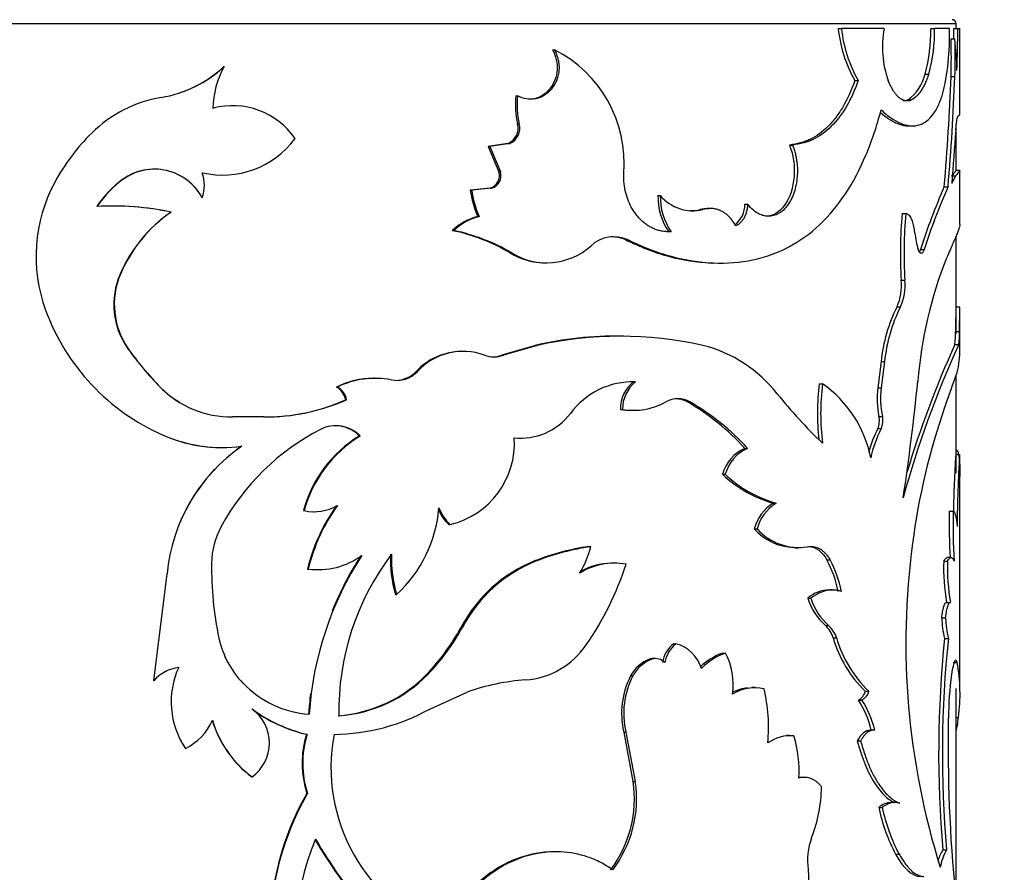
# Model space of a CAD drawing. Units: millimetres. Extents: x 0 to 912, y 0 to 1356.
# Drawn here: x 501 to 527, y 380 to 402 of the extents above; entities that cross this region are included whole.
import ezdxf
from ezdxf import colors
from ezdxf.entities.mleader import LeaderData, LeaderLine
from ezdxf.math import Vec2, Vec3

# ---------------------------------------------------------------- set-up
doc = ezdxf.new("R2010")
doc.units = ezdxf.units.MM
doc.layers.add('DV5_Défaut', color=7, linetype='Continuous')
doc.layers.add('Défaut', color=7, linetype='Continuous')

# ---------------------------------------------------------------- blocks, each defined once
blk = doc.blocks.new('_DOT')
at = {"color": 0}
blk.add_line((0, 0), (-1, 0), dxfattribs=at)
at = {"color": 0, "const_width": 0.333}
blk.add_lwpolyline([(-0.1665, 0, 1), (0.1665, 0, 1)], format="xyb", close=True, dxfattribs=at)
blk = doc.blocks.new('SE4')
at = {"layer": 'DV5_Défaut', "color": 7, "linetype": 'Continuous'}
for p, q in [((485.321, 401.826), (525.321, 401.826)), ((525.321, 401.695), (525.321, 401.826)), ((522.289, 401.695), (522.373, 401.695)), ((523.473, 401.695), (522.373, 401.695)), ((524.671, 401.695), (524.768, 401.695)), ((525.15, 401.695), (524.768, 401.695)), ((525.266, 401.695), (525.366, 401.695)), ((525.366, 401.695), (525.421, 401.695)), ((525.421, 399.488), (525.421, 401.695)), ((525.192, 401.43), (525.291, 401.43)), ((514.934, 401.152), (514.982, 401.152)), ((506.473, 400.717), (506.479, 400.717)), ((522.716, 400.357), (522.803, 400.357)), ((524.524, 400.523), (524.62, 400.523)), ((525.192, 400.459), (525.291, 400.459)), ((513.987, 399.965), (514.031, 399.965)), ((524.079, 399.859), (524.173, 399.859)), ((506.709, 399.708), (506.702, 399.708)), ((514.032, 399.243), (514.075, 399.243)), ((524.104, 399.191), (524.197, 399.191)), ((525.321, 398.038), (525.321, 399.156)), ((513.786, 398.74), (513.279, 398.657)), ((513.279, 398.657), (513.319, 398.657)), ((513.279, 398.657), (513.55, 398.007)), ((513.829, 398.74), (513.319, 398.657)), ((513.319, 398.657), (513.591, 398.007)), ((513.786, 398.74), (513.829, 398.74)), ((521.033, 398.697), (521.112, 398.697)), ((525.421, 398.043), (525.321, 398.043)), ((525.421, 396.649), (525.421, 398.041)), ((503.876, 397.815), (503.869, 397.815)), ((513.55, 398.007), (513.591, 398.007)), ((525.204, 397.901), (525.304, 397.901)), ((525.304, 397.901), (525.211, 397.707)), ((513.324, 397.591), (512.813, 397.536)), ((512.813, 397.536), (512.851, 397.536)), ((513.364, 397.591), (512.851, 397.536)), ((513.324, 397.591), (513.364, 397.591)), ((525.017, 397.626), (525.115, 397.626)), ((505.912, 397.34), (505.915, 397.34)), ((517.646, 397.4), (517.708, 397.4)), ((518.731, 397.038), (518.798, 397.038)), ((519.016, 397.064), (518.948, 397.064)), ((519.883, 397.174), (519.956, 397.174)), ((505.113, 396.97), (505.112, 396.97)), ((513.007, 396.857), (513.045, 396.857)), ((523.936, 396.932), (524.029, 396.932)), ((512.354, 396.495), (512.389, 396.495)), ((516.818, 396.254), (516.876, 396.254)), ((525.321, 393.837), (525.321, 396.352)), ((524.406, 396.008), (524.502, 396.008)), ((513.839, 395.922), (513.882, 395.922)), ((514.744, 395.667), (514.791, 395.667)), ((519.195, 395.657), (519.264, 395.657)), ((503.807, 395.376), (503.8, 395.376)), ((523.91, 395.217), (524.003, 395.217)), ((523.801, 394.535), (523.894, 394.535)), ((525.321, 394.535), (525.421, 394.535)), ((525.421, 393.555), (525.421, 394.505)), ((516.765, 393.773), (516.708, 393.773)), ((525.311, 393.901), (525.411, 393.901)), ((504.006, 393.452), (504, 393.452)), ((514.49, 393.54), (513.629, 393.288)), ((514.535, 393.54), (513.67, 393.288)), ((514.49, 393.54), (514.535, 393.54)), ((525.294, 393.565), (525.394, 393.565)), ((512.627, 393.384), (512.591, 393.384)), ((513.629, 393.288), (513.67, 393.288)), ((523.392, 393.122), (523.307, 392.446)), ((523.392, 393.122), (523.482, 393.122)), ((523.482, 393.122), (523.397, 392.446)), ((510.344, 392.691), (510.319, 392.691)), ((511.424, 392.868), (511.455, 392.868)), ((525.321, 390.252), (525.321, 392.764)), ((504.839, 392.457), (504.836, 392.457)), ((509.374, 392.467), (509.395, 392.467)), ((517.014, 392.599), (517.072, 392.599)), ((521.801, 392.551), (521.883, 392.551)), ((523.307, 392.446), (523.397, 392.446)), ((509.61, 392.141), (509.631, 392.141)), ((518.405, 392.082), (518.47, 392.082)), ((507.498, 391.698), (506.696, 391.698)), ((516.681, 391.89), (516.738, 391.89)), ((516.979, 391.868), (517.037, 391.868)), ((523.336, 391.711), (523.426, 391.711)), ((509.957, 391.206), (509.98, 391.206)), ((523.307, 391.395), (523.397, 391.395)), ((514.062, 391.153), (514.106, 391.153)), ((506.39, 390.909), (506.395, 390.909)), ((519.882, 390.888), (519.955, 390.888)), ((525.314, 390.73), (525.414, 390.73)), ((519.309, 390.221), (519.379, 390.221)), ((525.421, 384.652), (525.421, 390.344)), ((520.612, 389.479), (520.688, 389.479)), ((508.522, 389.285), (508.538, 389.285)), ((508.785, 389.256), (508.802, 389.256)), ((525.148, 389.274), (525.247, 389.274)), ((512.259, 388.929), (512.293, 388.929)), ((520.128, 388.812), (520.202, 388.812)), ((515.868, 388.36), (515.921, 388.36)), ((521.167, 388.328), (521.246, 388.328)), ((514.471, 387.989), (514.517, 387.989)), ((516.509, 387.931), (516.454, 387.931)), ((521.999, 388.014), (522.082, 388.014)), ((525.004, 387.985), (525.103, 387.985)), ((525.196, 388.074), (525.097, 388.074)), ((505.006, 387.655), (504.66, 384.901)), ((508.624, 387.78), (508.641, 387.78)), ((508.878, 387.766), (508.896, 387.766)), ((510.891, 387.128), (510.919, 387.128)), ((522.143, 387.242), (522.06, 387.242)), ((521.506, 387.031), (521.586, 387.031)), ((525.077, 386.923), (525.176, 386.923)), ((524.955, 386.52), (525.053, 386.52)), ((512.575, 386.278), (512.612, 386.278)), ((521.958, 386.327), (522.042, 386.327)), ((518.046, 385.857), (518.11, 385.857)), ((522.156, 386.013), (522.24, 386.013)), ((525.025, 385.996), (525.123, 385.996)), ((519.314, 385.618), (519.384, 385.618)), ((517.432, 385.461), (517.493, 385.461)), ((517.587, 385.475), (517.526, 385.475)), ((525.249, 385.375), (525.349, 385.375)), ((504.663, 384.901), (504.66, 384.901)), ((511.697, 385.075), (511.729, 385.075)), ((516.945, 385.031), (517.003, 385.031)), ((511.77, 384.176), (512.731, 384.611)), ((520.142, 384.726), (520.068, 384.726)), ((522.987, 384.633), (523.075, 384.633)), ((525.321, 379.402), (525.321, 384.705)), ((522.809, 384.407), (522.897, 384.407)), ((525.321, 383.959), (525.385, 383.959)), ((516.766, 383.584), (516.823, 383.584)), ((516.766, 383.584), (517.004, 382.31)), ((516.823, 383.584), (517.063, 382.31)), ((523.2, 383.629), (523.111, 383.629)), ((508.595, 383.524), (508.612, 383.524)), ((521.038, 383.49), (520.959, 383.49)), ((522.778, 383.355), (522.865, 383.355)), ((505.479, 383.161), (505.48, 383.161)), ((507.187, 382.428), (507.196, 382.428)), ((517.004, 382.31), (517.063, 382.31)), ((521.427, 382.415), (521.347, 382.415)), ((508.607, 382.005), (508.624, 382.005)), ((523.334, 381.644), (523.424, 381.644)), ((523.743, 381.771), (523.652, 381.771)), ((524.98, 380.551), (525.079, 380.551)), ((515.023, 380.501), (514.975, 380.501)), ((523.764, 380.438), (523.856, 380.438))]:
    blk.add_line(p, q, dxfattribs=at)
for centre, radius, start, end in [((525.221, 401.826), 0.1, 0, 90), ((525.687, 402.043), 3.416, 185.8573, 209.5864), ((525.754, 402.042), 3.398, 185.8713, 209.7384), ((525.981, 401.214), 2.554, 169.1575, 199.6212), ((520.68, 401.601), 3.992, 344.3373, 1.3514), ((520.777, 401.603), 3.992, 344.2995, 1.3183), ((519.132, 401.457), 6.022, 345.6507, 2.2621), ((498.713, 401.636), 26.553, 359.553, 0.1274), ((498.011, 401.653), 27.354, 357.8375, 0.0882), ((511.873, 400.944), 13.328, 357.9111, 2.0889), ((516.337, 400.418), 9.011, 1.2893, 6.4514), ((511.816, 400.944), 13.484, 357.9353, 2.0647), ((513.513, 398.237), 3.264, 355.1007, 63.2552), ((504.325, 403.061), 3.183, 279.5989, 312.5778), ((504.328, 403.037), 3.159, 288.3023, 312.7501), ((508.463, 399.607), 2.274, 150.7789, 179.0232), ((523.422, 400.78), 1.132, 305.5227, 346.8514), ((469.357, 402.488), 55.872, 355.0077, 357.9181), ((469.194, 402.522), 56.135, 354.9969, 357.8937), ((505.411, 396.633), 3.335, 99.5777, 134.6295), ((516.117, 399.734), 2.142, 173.815, 193.2304), ((516.148, 399.734), 2.13, 173.7759, 193.3046), ((506.682, 397.759), 1.95, 102.2721, 104.7521), ((506.692, 397.753), 1.959, 34.6179, 104.8555), ((513.623, 399.131), 0.424, 292.6858, 15.3197), ((513.669, 399.13), 0.422, 292.1868, 15.5932), ((864.694, 372.766), 340.398, 175.56665, 175.79821), ((506.932, 395.122), 5.48, 134.8483, 151.4957), ((506.439, 400.244), 2.319, 256.9196, 323.5124), ((504.682, 396.676), 1.4, 28.3203, 125.5169), ((504.684, 396.679), 1.394, 90.0223, 125.4264), ((505.35, 395.737), 2.552, 125.4801, 147.3353), ((505.332, 395.771), 2.51, 125.4652, 147.6357), ((504.684, 396.679), 1.394, 28.2846, 62.8883), ((504.983, 397.663), 0.986, 340.8956, 19.1044), ((513.235, 397.909), 0.33, 285.7274, 17.2793), ((513.279, 397.908), 0.328, 285.1522, 17.6145), ((505.641, 395.831), 4.007, 151.5912, 200.1874), ((515.312, 397.881), 2.523, 187.855, 203.9353), ((515.339, 397.881), 2.512, 187.8917, 204.0495), ((541.09, 390.636), 17.527, 156.4942, 162.1516), ((541.195, 390.602), 17.547, 156.4011, 162.0555), ((519.22, 397.362), 1.574, 178.6174, 214.7474), ((519.268, 397.36), 1.561, 178.5293, 214.993), ((518.541, 398.087), 1.08, 219.4794, 283.7994), ((503.624, 390.023), 7.104, 77.9149, 93.4103), ((503.639, 390.175), 6.953, 77.7628, 88.1038), ((518.48, 398.091), 1.083, 268.9175, 283.444), ((518.907, 396.323), 0.736, 86.8208, 103.8255), ((519.255, 397.152), 0.629, 306.5051, 1.9942), ((507.206, 393.909), 3.709, 124.3826, 156.6977), ((507.21, 393.92), 3.701, 124.5207, 156.8399), ((513.393, 395.39), 1.517, 104.7729, 133.266), ((513.431, 395.382), 1.525, 104.6681, 133.1286), ((535.17, 395.908), 11.281, 174.7943, 183.5134), ((535.262, 395.908), 11.28, 174.7896, 183.5096), ((511.385, 391.775), 4.818, 59.3879, 78.4075), ((511.388, 391.659), 4.939, 59.6764, 78.3106), ((516.509, 395.493), 0.845, 64.257, 133.7612), ((516.455, 395.488), 0.847, 64.6074, 90.0951), ((526.173, 396.595), 1.918, 184.9787, 197.8274), ((514.782, 397.374), 1.709, 238.1815, 311.9462), ((514.735, 397.37), 1.703, 238.274, 270.3485), ((535.364, 391.72), 11.064, 158.4675, 175.3402), ((505.609, 394.592), 1.972, 156.5625, 215.2902), ((505.649, 394.594), 2, 156.9888, 214.8054), ((522.582, 395.08), 1.336, 335.9267, 5.9007), ((522.681, 395.08), 1.33, 335.8147, 5.9234), ((527.386, 392.73), 4.013, 153.2725, 174.3924), ((527.414, 392.743), 3.95, 153.022, 174.4899), ((539.215, 393.995), 13.905, 177.8586, 180.3871), ((507.166, 396.383), 5.629, 200.1027, 246.3333), ((516.613, 384.245), 9.534, 89.4272, 102.8689), ((516.67, 383.941), 9.833, 77.4647, 102.5353), ((523.331, 393.83), 1.98, 352.3117, 2.0518), ((523.404, 393.832), 2.007, 352.3628, 1.9727), ((511.109, 398.577), 8.764, 215.786, 224.2965), ((511.12, 398.555), 8.755, 215.6499, 224.1512), ((517.948, 390.139), 3.507, 37.9275, 75.874), ((548.624, 382.91), 25.557, 155.3605, 164.7882), ((549.548, 382.585), 26.624, 155.6437, 163.2396), ((521.871, 393.521), 3.55, 358.8, 0.6521), ((512.603, 391.768), 1.613, 90.4352, 136.9887), ((512.635, 391.776), 1.609, 70.0808, 137.2061), ((513.426, 393.912), 0.67, 248.6688, 291.3312), ((513.386, 393.907), 0.665, 270.0609, 291.3654), ((523.39, 393.382), 2.031, 344.5607, 1.7896), ((510.339, 390.509), 2.182, 90.5127, 116.2271), ((510.364, 390.488), 2.203, 79.1821, 116.0985), ((510.918, 393.378), 0.74, 259.0014, 316.434), ((510.889, 393.378), 0.739, 270.4645, 316.4), ((470.218, 411.921), 58.338, 340.00003, 340.91075), ((506.668, 394.286), 2.589, 224.9702, 270.6279), ((506.666, 394.276), 2.578, 224.8752, 238.6449), ((509.119, 392.035), 0.502, 12.2018, 59.4419), ((509.142, 392.035), 0.5, 12.2099, 59.7054), ((516.996, 390.614), 1.986, 87.788, 143.8786), ((517.555, 391.913), 0.875, 128.28, 181.4767), ((517.603, 391.915), 0.866, 127.8532, 181.6834), ((516.949, 390.606), 1.994, 88.1415, 91.0766), ((528.038, 391.785), 6.284, 173.0029, 186.1847), ((528.133, 391.785), 6.297, 173.0171, 186.9829), ((520.105, 390.031), 3.084, 11.4573, 54.7805), ((525.519, 392.167), 2.23, 172.8003, 191.7864), ((525.589, 392.166), 2.21, 172.7246, 191.885), ((465.759, 398.391), 58.861, 351.42692, 354.37285), ((531.617, 401.123), 14.029, 218.9987, 226.068), ((507.553, 396.791), 5.093, 269.3879, 294.0822), ((507.547, 396.718), 5.021, 275.9412, 294.2587), ((517.016, 393.588), 1.721, 260.6897, 298.949), ((518.16, 391.533), 0.631, 60.5449, 119.4551), ((518.096, 391.533), 0.63, 60.649, 89.7663), ((515.341, 386.782), 6.122, 42.1219, 59.9721), ((515.369, 386.707), 6.206, 42.3564, 60.0168), ((541.82, 386.125), 17.771, 160.8039, 172.52), ((507.547, 396.718), 5.021, 269.3259, 275.6248), ((514.111, 392.76), 1.609, 264.0632, 322.7151), ((516.96, 393.565), 1.698, 260.5657, 270.6623), ((522.85, 391.597), 0.499, 336.1211, 13.2425), ((522.941, 391.597), 0.498, 336.0723, 13.2384), ((509.356, 390.602), 0.869, 44.0804, 116.9568), ((509.338, 390.617), 0.855, 43.5613, 90.1429), ((506.429, 394.698), 3.79, 246.3272, 277.63), ((511.743, 385.966), 6.083, 117.2012, 151.423), ((511.647, 388.447), 3.235, 121.4961, 165.0005), ((511.663, 388.441), 3.236, 121.3252, 164.8973), ((525.824, 390.074), 2.843, 152.3074, 165.3509), ((525.906, 390.072), 2.837, 152.1955, 168.3654), ((509.51, 387.224), 4.524, 124.7379, 174.5253), ((506.422, 394.658), 3.75, 253.0383, 269.4996), ((509.512, 387.231), 4.525, 124.8979, 126.8879), ((511.812, 391.013), 2.138, 283.0252, 3.9405), ((520.311, 389.94), 1.041, 114.3504, 164.3097), ((520.376, 389.942), 1.035, 114.0001, 164.3772), ((560.051, 388.589), 34.803, 176.4722, 178.912), ((565.755, 388.385), 40.41, 176.6738, 179.3001), ((557.116, 390.728), 31.702, 179.9959, 181.016), ((509.512, 387.231), 4.525, 136.4435, 157.9264), ((521.408, 392.392), 3.019, 225.9609, 254.7158), ((521.492, 392.424), 3.053, 226.1898, 254.7325), ((508.797, 390.438), 1.182, 257.3781, 300.3996), ((513.234, 386.661), 4.744, 144.4502, 166.3562), ((513.28, 386.638), 4.778, 144.4109, 166.1789), ((521.214, 388.534), 1.121, 122.4823, 165.6071), ((521.282, 388.536), 1.115, 122.1799, 165.6375), ((508.633, 389.626), 3.386, 312.4636, 355.3834), ((513.079, 389.785), 1.185, 203.9382, 226.2219), ((513.11, 389.786), 1.183, 201.4563, 226.3897), ((542.039, 388.959), 16.894, 178.9321, 183.0076), ((542.443, 388.967), 17.199, 178.9765, 183.2743), ((508.191, 387.902), 2.037, 151.4425, 179.2064), ((521.193, 389.761), 1.426, 221.6967, 268.0802), ((521.27, 389.766), 1.431, 221.7761, 278.976), ((543.309, 385.877), 19.279, 172.3655, 197.4371), ((508.887, 389.707), 1.943, 262.7241, 305.8572), ((517.149, 383.501), 8.497, 146.9738, 176.359), ((517.183, 383.496), 8.548, 147.1557, 157.9941), ((516.058, 384.145), 6.626, 142.6837, 181.2351), ((513.712, 388.007), 2.954, 177.0004, 197.318), ((513.768, 388.012), 2.983, 177.1341, 197.2551), ((516.797, 382.047), 6.381, 98.3704, 111.3808), ((516.878, 381.898), 6.532, 98.4212, 111.1885), ((513.681, 388.909), 2.306, 327.5092, 346.2345), ((514.806, 387.807), 8.653, 179.1895, 192.0375), ((515.871, 384.533), 3.729, 112.0463, 152.0972), ((515.905, 384.527), 3.73, 111.8555, 152.0042), ((516.521, 386.261), 1.669, 79.4841, 122.4142), ((516.466, 386.271), 1.659, 90.4226, 119.8171), ((509.292, 390.34), 7.918, 325.267, 342.0645), ((519.373, 386.627), 2.97, 11.2413, 27.8372), ((519.467, 386.626), 2.96, 11.3002, 27.9588), ((530.353, 387.817), 5.351, 178.2024, 189.6116), ((530.524, 387.824), 5.423, 178.298, 189.5549), ((522.057, 386.398), 0.84, 89.8079, 131.0421), ((522.959, 387.468), 1.517, 196.7199, 228.7524), ((523.047, 387.476), 1.527, 196.9243, 228.8083), ((527.412, 386.582), 2.458, 181.4569, 193.8014), ((527.514, 386.584), 2.462, 181.5028, 193.8309), ((507.755, 388.874), 5.475, 316.0583, 331.6893), ((507.688, 388.964), 5.609, 316.0961, 331.3789), ((521.495, 385.816), 0.689, 16.6165, 47.8132), ((521.581, 385.816), 0.688, 16.6879, 47.9996), ((508.679, 386.502), 2.389, 192.0679, 224.0861), ((518.558, 385.232), 0.808, 129.3131, 170.141), ((518.616, 385.232), 0.804, 129.0537, 170.1513), ((517.872, 384.955), 0.933, 16.5794, 75.2565), ((525.15, 386.874), 3.116, 196.0442, 226.017), ((525.226, 386.876), 3.107, 196.1096, 226.2045), ((553.915, 383.036), 29.041, 174.1508, 184.9089), ((553.725, 383.037), 28.754, 174.0945, 184.9604), ((514.09, 386.981), 2.061, 274.2699, 326.009), ((519.879, 384.068), 1.65, 110.0392, 133.4677), ((519.949, 384.06), 1.657, 109.9195, 135.5199), ((517.902, 384.817), 1.684, 351.3042, 28.3857), ((517.751, 384.607), 0.911, 110.5123, 152.3058), ((517.809, 384.606), 0.911, 110.3017, 152.233), ((517.524, 385.151), 0.323, 89.7166, 106.5257), ((517.586, 385.151), 0.324, 42.5915, 106.698), ((520.999, 384.556), 4.426, 352.2482, 10.6637), ((505.461, 384.186), 1.074, 98.1415, 138.2544), ((505.463, 384.19), 1.07, 98.2767, 138.3575), ((507.242, 384.356), 2.129, 155.2023, 214.134), ((508.874, 386.698), 2.665, 224.1944, 265.5904), ((509.152, 387.525), 3.533, 274.2372, 316.0832), ((509.181, 387.535), 3.542, 274.0945, 316.0063), ((514.654, 379.159), 5.781, 94.0754, 109.4304), ((518.818, 384.065), 2.108, 152.7289, 193.1806), ((518.849, 384.067), 2.083, 152.4377, 193.4023), ((535.232, 383.765), 10.11, 172.6122, 179.0277), ((520.069, 383.631), 1.094, 95.9196, 117.4227), ((520.143, 383.621), 1.103, 77.828, 121.4666), ((516.358, 383.717), 4.136, 354.25, 13.7496), ((522.641, 384.722), 0.357, 298.1129, 345.4708), ((517.183, 383.496), 8.548, 172.7909, 176.3474), ((520.727, 383.06), 2.479, 13.2242, 32.9008), ((520.796, 383.047), 2.503, 13.4134, 32.9181), ((509.506, 387.338), 3.921, 233.7349, 256.569), ((506.564, 383.302), 1.079, 305.8479, 54.1521), ((509.539, 387.399), 3.984, 233.9798, 256.5416), ((509.255, 388.696), 5.173, 270.5726, 299.0923), ((504.851, 384.459), 1.442, 295.8512, 336.6118), ((508.922, 384.72), 2.875, 196.8681, 232.8831), ((508.922, 384.724), 2.873, 196.9573, 233.0623), ((564.594, 383.244), 39.477, 178.9946, 185.5957), ((507.279, 384.358), 2.162, 205.2495, 213.6254), ((511.02, 382.783), 2.535, 163.0151, 197.8811), ((511.027, 382.783), 2.526, 162.9535, 197.9472), ((513.824, 382.678), 4.596, 169.403, 249.109), ((521.051, 382.504), 0.985, 84.3205, 125.8646), ((518.194, 382.587), 3.088, 356.4007, 16.9014), ((514.019, 381.859), 3.02, 322.863, 8.5892), ((514.092, 381.858), 3.005, 322.6667, 8.6486), ((521.335, 381.878), 0.534, 88.7125, 96.4499), ((518.045, 382.234), 3.814, 338.9383, 359.1562), ((514.99, 378.37), 7.345, 150.3417, 198.9484), ((514.976, 378.37), 7.319, 150.2215, 199.0153), ((523.65, 381.3), 0.467, 91.0802, 132.6286), ((527.794, 382.556), 4.553, 191.5478, 207.7157), ((527.877, 382.56), 4.547, 191.6231, 207.8216), ((515.683, 378.019), 7.405, 157.7354, 194.4916), ((520.677, 387.772), 13.749, 210.3552, 229.2729), ((520.67, 387.789), 13.737, 210.4677, 229.4417), ((523.133, 380.288), 1.633, 159.3911, 188.6443), ((526.188, 379.863), 1.39, 150.3309, 162.5406), ((526.288, 379.86), 1.393, 150.2527, 170.0935)]:
    blk.add_arc(centre, radius, start, end, dxfattribs=at)
for points, knots in [([(514.982, 401.152), (514.996, 401.124), (515.023, 401.069), (515.055, 400.983), (515.079, 400.897), (515.094, 400.811), (515.101, 400.724), (515.098, 400.577), (515.056, 400.369), (514.924, 400.14), (514.736, 399.966), (514.509, 399.877), (514.263, 399.868), (514.11, 399.932), (514.031, 399.965)], [0, 0, 0, 0, 0.044816, 0.087803, 0.129355, 0.169907, 0.209929, 0.249906, 0.374584, 0.49954, 0.624588, 0.749883, 0.870482, 1, 1, 1, 1]), ([(514.934, 401.152), (515.023, 400.982), (515.061, 400.81), (515.044, 400.551), (515.025, 400.457), (514.964, 400.295), (514.922, 400.219), (514.757, 400.01), (514.621, 399.924), (514.41, 399.879), (514.364, 399.874), (514.319, 399.874)], [0, 0, 0, 0, 0.303562, 0.303562, 0.455343, 0.455343, 0.607123, 0.607123, 0.910685, 0.910685, 1, 1, 1, 1]), ([(522.716, 400.357), (522.617, 400.088), (522.516, 399.867), (522.391, 399.65), (522.357, 399.596), (522.296, 399.504), (522.265, 399.459), (522.168, 399.331), (522.099, 399.252), (521.884, 399.036), (521.729, 398.924), (521.519, 398.822), (521.486, 398.808), (521.406, 398.779), (521.364, 398.765), (521.232, 398.729), (521.137, 398.71), (521.033, 398.697)], [0, 0, 0, 0, 0.25, 0.25, 0.3125, 0.3125, 0.375, 0.375, 0.5, 0.5, 0.75, 0.75, 0.8125, 0.8125, 0.875, 0.875, 1, 1, 1, 1]), ([(522.803, 400.357), (522.755, 400.232), (522.663, 399.998), (522.447, 399.576), (522.124, 399.151), (521.736, 398.869), (521.391, 398.741), (521.209, 398.713), (521.112, 398.697)], [0, 0, 0, 0, 0.132886, 0.249803, 0.499558, 0.749543, 0.866695, 1, 1, 1, 1]), ([(524.173, 399.859), (524.156, 399.852), (524.122, 399.838), (524.069, 399.831), (524.017, 399.834), (523.966, 399.848), (523.914, 399.873), (523.864, 399.909), (523.814, 399.956), (523.764, 400.014), (523.715, 400.083), (523.668, 400.164), (523.62, 400.254), (523.59, 400.322), (523.575, 400.357)], [0, 0, 0, 0, 0.088342, 0.174051, 0.25759, 0.339458, 0.420188, 0.500332, 0.580457, 0.661128, 0.742901, 0.826308, 0.911853, 1, 1, 1, 1]), ([(524.62, 400.523), (524.604, 400.48), (524.573, 400.396), (524.524, 400.283), (524.474, 400.184), (524.404, 400.07), (524.307, 399.951), (524.219, 399.891), (524.173, 399.859)], [0, 0, 0, 0, 0.1336, 0.261179, 0.383122, 0.499869, 0.738519, 1, 1, 1, 1]), ([(523.395, 399.603), (523.479, 399.528), (523.648, 399.38), (523.972, 399.204), (524.345, 399.155), (524.649, 399.361), (524.847, 399.657), (524.927, 399.862), (524.966, 399.965)], [0, 0, 0, 0, 0.125084, 0.250242, 0.500081, 0.749879, 0.874984, 1, 1, 1, 1]), ([(516.876, 396.254), (517.061, 396.17), (517.43, 396.002), (518.171, 395.763), (519.444, 395.561), (521.1, 395.911), (522.326, 397.081), (522.936, 398.245), (523.22, 398.995), (523.337, 399.4), (523.395, 399.603)], [0, 0, 0, 0, 0.062725, 0.125441, 0.250811, 0.500404, 0.749813, 0.87491, 0.937457, 1, 1, 1, 1]), ([(523.378, 399.539), (523.453, 399.474), (523.511, 399.426), (523.562, 399.39), (523.575, 399.381), (523.595, 399.368), (523.604, 399.362), (523.634, 399.343), (523.655, 399.331), (523.715, 399.297), (523.756, 399.277), (523.878, 399.225), (523.952, 399.205), (524.052, 399.193), (524.078, 399.191), (524.103, 399.191)], [0, 0, 0, 0, 0.245741, 0.245741, 0.285677, 0.285677, 0.325612, 0.325612, 0.405482, 0.405482, 0.565223, 0.565223, 0.884704, 0.884704, 1, 1, 1, 1]), ([(525.314, 399.079), (525.316, 399.105), (525.321, 399.156), (525.328, 399.224), (525.335, 399.283), (525.342, 399.333), (525.349, 399.374), (525.357, 399.405), (525.364, 399.428), (525.369, 399.435), (525.371, 399.439)], [0, 0, 0, 0, 0.129781, 0.255403, 0.378192, 0.499569, 0.621001, 0.743957, 0.869851, 1, 1, 1, 1]), ([(525.371, 399.439), (525.38, 399.446), (525.397, 399.458), (525.412, 399.473), (525.42, 399.483), (525.421, 399.488), (525.421, 399.489)], [0, 0, 0, 0, 0.282659, 0.548921, 0.798808, 1, 1, 1, 1]), ([(521.112, 398.697), (521.126, 398.659), (521.153, 398.585), (521.185, 398.471), (521.21, 398.36), (521.23, 398.227), (521.24, 398.068), (521.231, 397.804), (521.168, 397.466), (520.995, 397.133), (520.76, 396.906), (520.535, 396.854), (520.366, 396.876), (520.239, 396.921), (520.098, 397.014), (520.005, 397.119), (519.956, 397.174)], [0, 0, 0, 0, 0.03902, 0.075651, 0.110172, 0.142919, 0.196281, 0.249884, 0.374425, 0.499249, 0.624212, 0.749372, 0.799611, 0.849665, 0.920664, 1, 1, 1, 1]), ([(521.033, 398.697), (521.085, 398.561), (521.12, 398.43), (521.158, 398.177), (521.163, 398.028), (521.129, 397.6), (521.048, 397.346), (520.769, 396.96), (520.606, 396.865), (520.415, 396.865)], [0, 0, 0, 0, 0.167763, 0.167763, 0.335525, 0.335525, 0.67105, 0.67105, 1, 1, 1, 1]), ([(525.321, 398.043), (525.321, 398.041), (525.317, 398.035), (525.307, 398.023), (525.307, 398.022), (525.305, 398.02), (525.304, 398.018), (525.301, 398.014), (525.298, 398.011), (525.29, 398), (525.284, 397.992), (525.26, 397.961), (525.237, 397.934), (525.204, 397.901)], [0, 0, 0, 0, 0.330603, 0.330603, 0.37244, 0.37244, 0.414278, 0.414278, 0.497952, 0.497952, 0.665302, 0.665302, 1, 1, 1, 1]), ([(525.421, 398.043), (525.421, 398.042), (525.413, 398.031), (525.377, 397.98), (525.33, 397.93), (525.304, 397.901)], [0, 0, 0, 0, 0.334709, 0.623774, 1, 1, 1, 1]), ([(517.989, 396.465), (517.952, 396.464), (517.878, 396.463), (517.769, 396.476), (517.663, 396.499), (517.561, 396.533), (517.464, 396.578), (517.37, 396.634), (517.28, 396.702), (517.195, 396.781), (517.094, 396.893), (516.985, 397.045), (516.884, 397.247), (516.813, 397.468), (516.771, 397.707), (516.767, 397.873), (516.765, 397.958)], [0, 0, 0, 0, 0.06005, 0.117991, 0.174215, 0.229149, 0.283252, 0.337004, 0.390895, 0.445408, 0.501015, 0.600111, 0.696746, 0.79377, 0.894001, 1, 1, 1, 1]), ([(519.654, 396.616), (519.634, 396.648), (519.595, 396.711), (519.53, 396.796), (519.462, 396.869), (519.391, 396.93), (519.316, 396.98), (519.238, 397.019), (519.157, 397.046), (519.072, 397.062), (518.984, 397.066), (518.892, 397.059), (518.83, 397.045), (518.798, 397.038)], [0, 0, 0, 0, 0.097506, 0.191109, 0.281566, 0.369715, 0.456461, 0.542752, 0.629554, 0.717813, 0.808432, 0.902244, 1, 1, 1, 1]), ([(519.956, 397.174), (519.953, 397.141), (519.947, 397.076), (519.928, 396.984), (519.902, 396.901), (519.868, 396.826), (519.826, 396.759), (519.776, 396.702), (519.719, 396.653), (519.676, 396.628), (519.654, 396.616)], [0, 0, 0, 0, 0.13405, 0.260352, 0.381241, 0.499372, 0.617589, 0.738727, 0.865426, 1, 1, 1, 1]), ([(524.262, 396.429), (524.258, 396.458), (524.251, 396.517), (524.237, 396.598), (524.221, 396.671), (524.201, 396.736), (524.167, 396.821), (524.111, 396.909), (524.057, 396.924), (524.029, 396.932)], [0, 0, 0, 0, 0.10561, 0.206899, 0.305341, 0.402539, 0.500157, 0.743346, 1, 1, 1, 1]), ([(525.422, 396.651), (525.422, 396.633), (525.416, 396.613), (525.409, 396.589), (525.408, 396.585), (525.407, 396.58), (525.406, 396.577), (525.403, 396.568), (525.401, 396.562), (525.395, 396.542), (525.39, 396.529), (525.374, 396.484), (525.362, 396.45), (525.316, 396.337), (525.278, 396.248), (525.227, 396.13), (525.224, 396.123), (525.214, 396.1), (525.209, 396.089), (525.193, 396.051), (525.181, 396.024), (525.142, 395.933), (525.11, 395.863), (525.072, 395.781)], [0, 0, 0, 0, 0.1902089, 0.1902089, 0.2070795, 0.2070795, 0.2239502, 0.2239502, 0.2576915, 0.2576915, 0.3251741, 0.3251741, 0.4601393, 0.4601393, 0.7300696, 0.7300696, 0.7638109, 0.7638109, 0.7975522, 0.7975522, 0.8650348, 0.8650348, 1, 1, 1, 1]), ([(516.818, 396.254), (516.942, 396.198), (517.049, 396.15), (517.187, 396.09), (517.229, 396.072), (517.286, 396.048), (517.304, 396.041), (517.339, 396.027), (517.348, 396.023), (517.548, 395.944), (517.736, 395.883), (518.294, 395.733), (518.648, 395.677), (519.019, 395.661), (519.035, 395.66), (519.05, 395.659)], [0, 0, 0, 0, 0.122295, 0.122295, 0.183443, 0.183443, 0.214017, 0.214017, 0.244591, 0.244591, 0.489181, 0.489181, 0.978362, 0.978362, 1, 1, 1, 1]), ([(524.502, 396.008), (524.496, 395.993), (524.485, 395.964), (524.466, 395.934), (524.446, 395.915), (524.419, 395.907), (524.383, 395.926), (524.359, 395.98), (524.346, 396.008)], [0, 0, 0, 0, 0.131668, 0.256375, 0.37807, 0.500991, 0.744493, 1, 1, 1, 1]), ([(525.419, 390.166), (525.424, 390.341), (525.421, 390.474), (525.415, 390.575), (525.414, 390.59), (525.412, 390.615), (525.41, 390.626), (525.407, 390.661), (525.404, 390.682), (525.393, 390.74), (525.385, 390.771), (525.358, 390.834), (525.336, 390.854), (525.31, 390.854)], [0, 0, 0, 0, 0.354507, 0.354507, 0.39882, 0.39882, 0.443134, 0.443134, 0.53176, 0.53176, 0.709014, 0.709014, 1, 1, 1, 1]), ([(521.493, 388.352), (521.519, 388.356), (521.569, 388.363), (521.643, 388.359), (521.714, 388.345), (521.782, 388.319), (521.848, 388.281), (521.911, 388.232), (521.971, 388.171), (522.029, 388.099), (522.064, 388.042), (522.082, 388.014)], [0, 0, 0, 0, 0.116116, 0.228592, 0.338387, 0.446527, 0.554088, 0.662164, 0.771832, 0.884123, 1, 1, 1, 1]), ([(525.004, 387.985), (525.013, 387.999), (525.029, 388.026), (525.053, 388.053), (525.075, 388.07), (525.09, 388.074), (525.097, 388.074)], [0, 0, 0, 0, 0.255265, 0.506044, 0.753788, 1, 1, 1, 1]), ([(522.37, 387.206), (522.337, 387.215), (522.271, 387.231), (522.172, 387.242), (522.076, 387.24), (521.949, 387.221), (521.784, 387.162), (521.654, 387.076), (521.586, 387.031)], [0, 0, 0, 0, 0.132674, 0.259889, 0.382201, 0.500239, 0.740335, 1, 1, 1, 1]), ([(524.955, 386.52), (524.958, 386.549), (524.965, 386.605), (524.976, 386.68), (524.989, 386.746), (525.002, 386.801), (525.016, 386.847), (525.03, 386.882), (525.045, 386.906), (525.061, 386.921), (525.072, 386.923), (525.077, 386.923)], [0, 0, 0, 0, 0.118697, 0.231829, 0.340812, 0.447227, 0.552773, 0.659188, 0.768171, 0.881303, 1, 1, 1, 1]), ([(523.075, 384.633), (523.067, 384.613), (523.052, 384.575), (523.026, 384.526), (522.997, 384.484), (522.966, 384.45), (522.932, 384.424), (522.909, 384.413), (522.897, 384.407)], [0, 0, 0, 0, 0.170482, 0.336233, 0.499612, 0.663079, 0.829093, 1, 1, 1, 1]), ([(523.23, 383.628), (523.214, 383.629), (523.181, 383.631), (523.132, 383.621), (523.084, 383.602), (523.037, 383.573), (522.992, 383.534), (522.948, 383.484), (522.905, 383.425), (522.878, 383.379), (522.865, 383.355)], [0, 0, 0, 0, 0.129514, 0.255273, 0.378453, 0.500303, 0.622113, 0.745176, 0.870745, 1, 1, 1, 1]), ([(522.778, 383.355), (522.842, 383.12), (522.909, 382.918), (523.047, 382.583), (523.134, 382.413), (523.312, 382.135), (523.404, 382.02), (523.547, 381.886), (523.586, 381.856), (523.663, 381.807), (523.695, 381.789), (523.73, 381.772)], [0, 0, 0, 0, 0.260663, 0.260663, 0.521325, 0.521325, 0.781988, 0.781988, 0.912319, 0.912319, 1, 1, 1, 1]), ([(522.865, 383.355), (522.883, 383.29), (522.919, 383.164), (522.977, 382.987), (523.035, 382.826), (523.119, 382.623), (523.236, 382.391), (523.376, 382.172), (523.509, 382.008), (523.628, 381.892), (523.751, 381.805), (523.83, 381.769), (523.873, 381.749)], [0, 0, 0, 0, 0.077336, 0.150504, 0.219745, 0.285342, 0.427941, 0.571012, 0.678031, 0.786396, 0.884254, 1, 1, 1, 1]), ([(521.859, 382.178), (521.84, 382.2), (521.802, 382.243), (521.742, 382.296), (521.681, 382.34), (521.618, 382.374), (521.553, 382.398), (521.486, 382.412), (521.417, 382.416), (521.347, 382.411), (521.299, 382.399), (521.275, 382.393)], [0, 0, 0, 0, 0.114976, 0.227048, 0.337003, 0.445677, 0.553934, 0.662648, 0.772683, 0.884872, 1, 1, 1, 1]), ([(523.873, 381.749), (523.854, 381.754), (523.817, 381.764), (523.761, 381.77), (523.707, 381.77), (523.635, 381.758), (523.541, 381.723), (523.464, 381.671), (523.424, 381.644)], [0, 0, 0, 0, 0.133678, 0.261372, 0.383404, 0.500141, 0.738736, 1, 1, 1, 1]), ([(514.975, 380.501), (514.654, 380.501), (514.328, 380.441), (513.597, 380.162), (513.215, 379.906), (512.735, 379.409), (512.588, 379.221), (512.43, 378.969), (512.4, 378.919), (512.358, 378.843), (512.345, 378.817), (512.319, 378.767), (512.311, 378.751), (512.261, 378.646), (512.211, 378.531), (512.151, 378.385)], [0, 0, 0, 0, 0.276582, 0.276582, 0.638291, 0.638291, 0.819145, 0.819145, 0.864359, 0.864359, 0.886966, 0.886966, 0.909573, 0.909573, 1, 1, 1, 1]), ([(516.481, 380.036), (516.38, 380.102), (516.177, 380.234), (515.736, 380.419), (515.027, 380.556), (514.062, 380.397), (513.175, 379.864), (512.645, 379.267), (512.349, 378.782), (512.24, 378.517), (512.186, 378.385)], [0, 0, 0, 0, 0.071638, 0.143309, 0.286433, 0.500423, 0.700225, 0.850101, 0.924907, 1, 1, 1, 1]), ([(523.856, 380.438), (523.879, 380.401), (523.923, 380.327), (523.99, 380.228), (524.055, 380.142), (524.118, 380.069), (524.193, 379.993), (524.284, 379.927), (524.39, 379.877), (524.458, 379.867), (524.493, 379.862)], [0, 0, 0, 0, 0.106489, 0.209423, 0.309087, 0.405796, 0.499891, 0.658092, 0.824312, 1, 1, 1, 1]), ([(521.148, 379.074), (521.168, 379.082), (521.206, 379.099), (521.26, 379.134), (521.309, 379.176), (521.354, 379.227), (521.394, 379.286), (521.431, 379.352), (521.476, 379.458), (521.519, 379.614), (521.539, 379.827), (521.526, 379.97), (521.519, 380.043)], [0, 0, 0, 0, 0.076714, 0.150269, 0.221475, 0.291226, 0.360472, 0.430184, 0.501314, 0.664606, 0.826827, 1, 1, 1, 1])]:
    blk.add_open_spline(points, degree=3, knots=knots, dxfattribs=at)
for points in [[(524.079, 399.859), (524.036, 399.839), (523.992, 399.83), (523.949, 399.833)], [(524.406, 396.008), (524.397, 395.982), (524.388, 395.962), (524.378, 395.946)], [(525.411, 393.901), (525.414, 394.229), (525.421, 394.448), (525.421, 394.515)], [(525.247, 389.274), (525.295, 389.267), (525.327, 389.135), (525.349, 388.879)], [(521.538, 388.36), (521.716, 388.348), (521.868, 388.233), (521.999, 388.014)], [(525.103, 387.985), (525.17, 388.104), (525.227, 388.104), (525.272, 387.985)], [(525.053, 386.52), (525.083, 386.79), (525.127, 386.925), (525.176, 386.923)], [(525.349, 385.375), (525.309, 385.515), (525.256, 385.407), (525.206, 385.065)], [(525.324, 383.619), (525.349, 383.691), (525.369, 383.804), (525.385, 383.959)], [(523.112, 383.629), (522.989, 383.63), (522.877, 383.538), (522.778, 383.355)], [(523.764, 380.438), (523.995, 380.043), (524.183, 379.878), (524.398, 379.862)]]:
    blk.add_open_spline(points, degree=3, dxfattribs=at)

msp = doc.modelspace()

# ---------------------------------------------------------------- block references
at = {"layer": 'Défaut'}
msp.add_blockref('SE4', (0, 0), dxfattribs=at)

# ---------------------------------------------------------------- leaders
at = {"layer": 'Défaut', "color": 7, "linetype": 'Continuous'}
ml = msp.add_multileader_mtext('Standard', dxfattribs=at)
ml.set_content('{\\pxsm0.9;\\fSolid Edge ISO|b1||i0||c0|p34;\\W1.;13/02/2018\\P}', color=256)
ml.set_leader_properties()
ml.set_arrow_properties(name='DOT')
ml.build(insert=Vec2(0, 0))
ml.multileader.update_dxf_attribs({"leader_type": 0, "dogleg_length": 0, "arrow_head_size": 12})
ctx = ml.context
ctx.base_point, ctx.char_height, ctx.arrow_head_size, ctx.landing_gap_size = Vec3(824.082, 1348.577), 12, 12, 4.2
notes = []
notes.append((ctx, [(0, (0, 0, 0), (0, 0), (1, 0), 1, [])]))
ctx.mtext.insert = Vec3(826.082, 1354.697)
for ctx, leaders in notes:
    for number, flags, end, landing, length, lines in leaders:
        leader = LeaderData()
        leader.index, (leader.has_last_leader_line, leader.has_dogleg_vector, leader.attachment_direction) = number, flags
        leader.last_leader_point, leader.dogleg_vector, leader.dogleg_length = Vec3(end), Vec3(landing), length
        for number, points, colour, breaks in lines:
            line = LeaderLine()
            line.index, line.vertices, line.color, line.breaks = number, Vec3.list(points), colors.encode_raw_color(colour), breaks
            leader.lines.append(line)
        ctx.leaders.append(leader)

doc.saveas('drawing.dxf')
